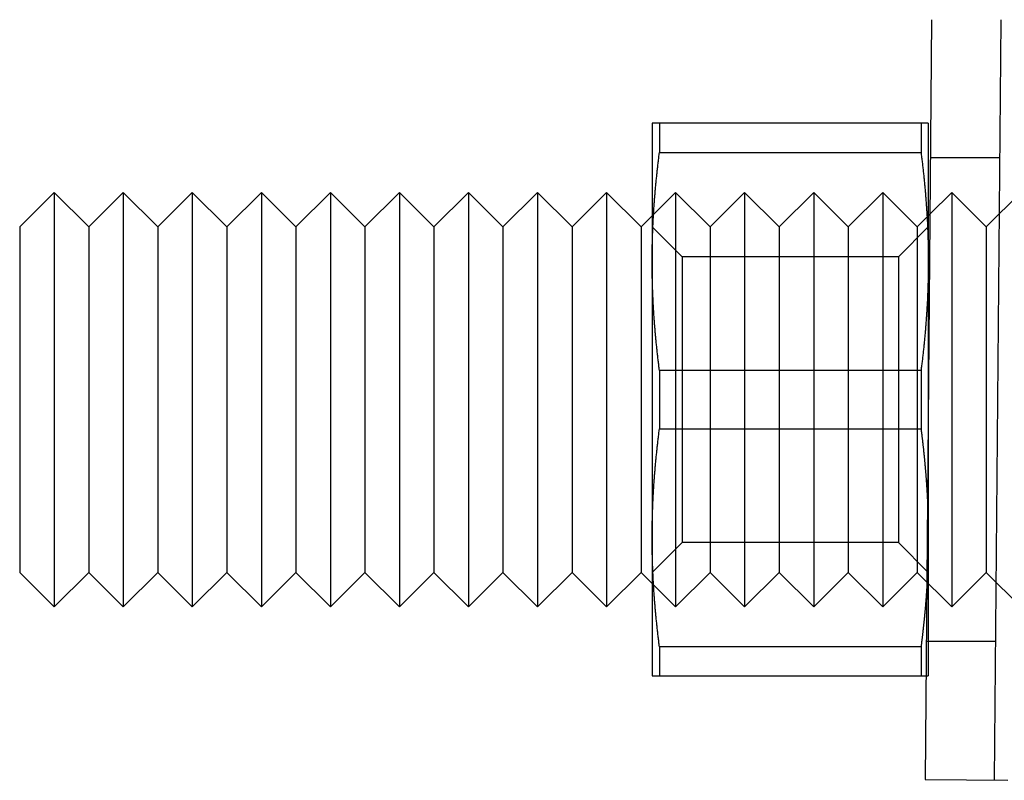
# Model space of a CAD drawing. Extents: x -58 to 573, y -773 to 1630.
# Drawn here: x -22 to -8, y 181 to 192 of the extents above; entities that cross this region are included whole.
import ezdxf

# ---------------------------------------------------------------- set-up
doc = ezdxf.new("R2010")
doc.units = 0
doc.header["$LTSCALE"] = 2
doc.linetypes.add('VERDECKT', pattern=[9.525, 6.35, -3.175])
doc.layers.get('0').update_dxf_attribs({"linetype": 'CONTINUOUS'})
doc.layers.add('HILF', color=2, linetype='CONTINUOUS')

# ---------------------------------------------------------------- blocks, each defined once
blk = doc.blocks.new('A$CC46F3E52')
at = {"color": 3, "linetype": 'CONTINUOUS', "extrusion": (0, 1, -2e-16)}
for p, q in [((-8.59179, 191.63873), (-8.68777, 180.63957)), ((-12.63978, 190.13915), (-12.63978, 188.13915)), ((-8.74562, 190.13915), (-12.53394, 190.13915)), ((-12.53394, 190.13915), (-12.53394, 189.71618)), ((-8.74562, 190.13915), (-8.74562, 189.71618)), ((-8.63978, 190.13915), (-8.63978, 188.13915)), ((-12.53394, 189.71618), (-8.74562, 189.71618)), ((-21.80008, 188.63915), (-21.30008, 189.13915)), ((-21.30008, 189.13915), (-21.30008, 183.13915)), ((-20.80008, 188.63915), (-21.30008, 189.13915)), ((-20.80008, 188.63915), (-20.30008, 189.13915)), ((-20.30008, 189.13915), (-20.30008, 183.13915)), ((-19.80008, 188.63915), (-20.30008, 189.13915)), ((-19.80008, 188.63915), (-19.30008, 189.13915)), ((-19.30008, 189.13915), (-19.30008, 183.13915)), ((-18.80008, 188.63915), (-19.30008, 189.13915)), ((-18.80008, 188.63915), (-18.30008, 189.13915)), ((-18.30008, 189.13915), (-18.30008, 183.13915)), ((-17.80008, 188.63915), (-18.30008, 189.13915)), ((-17.80008, 188.63915), (-17.30008, 189.13915)), ((-17.30008, 189.13915), (-17.30008, 183.13915)), ((-16.80008, 188.63915), (-17.30008, 189.13915)), ((-16.80008, 188.63915), (-16.30008, 189.13915)), ((-16.30008, 189.13915), (-16.30008, 183.13915)), ((-15.80008, 188.63915), (-16.30008, 189.13915)), ((-15.80008, 188.63915), (-15.30008, 189.13915)), ((-15.30008, 189.13915), (-15.30008, 183.13915)), ((-14.80008, 188.63915), (-15.30008, 189.13915)), ((-14.80008, 188.63915), (-14.30008, 189.13915)), ((-14.30008, 189.13915), (-14.30008, 183.13915)), ((-13.80008, 188.63915), (-14.30008, 189.13915)), ((-13.80008, 188.63915), (-13.30008, 189.13915)), ((-13.30008, 189.13915), (-13.30008, 183.13915)), ((-12.80008, 188.63915), (-13.30008, 189.13915)), ((-8.63978, 188.79945), (-8.61636, 188.82287)), ((-12.80008, 188.63915), (-12.63978, 188.79945)), ((-21.80008, 188.63915), (-21.80008, 183.63915)), ((-20.80008, 188.63915), (-20.80008, 183.63915)), ((-19.80008, 188.63915), (-19.80008, 183.63915)), ((-18.80008, 188.63915), (-18.80008, 183.63915)), ((-17.80008, 188.63915), (-17.80008, 183.63915)), ((-16.80008, 188.63915), (-16.80008, 183.63915)), ((-15.80008, 188.63915), (-15.80008, 183.63915)), ((-14.80008, 188.63915), (-14.80008, 183.63915)), ((-13.80008, 188.63915), (-13.80008, 183.63915)), ((-12.80008, 188.63915), (-12.80008, 183.63915)), ((-12.63978, 188.13915), (-12.63978, 186.13915)), ((-8.63978, 188.13915), (-8.63978, 186.13915)), ((-8.74562, 186.56212), (-12.53394, 186.56212)), ((-12.53394, 186.56212), (-12.53394, 186.13915)), ((-8.74562, 186.56212), (-8.74562, 186.13915)), ((-12.63978, 186.13915), (-12.63978, 184.13915)), ((-12.53394, 186.13915), (-12.53394, 185.71618)), ((-8.74562, 186.13915), (-8.74562, 185.71618)), ((-12.53394, 185.71618), (-8.74562, 185.71618)), ((-12.63978, 184.13915), (-12.63978, 182.13915)), ((-21.80008, 183.63915), (-21.30008, 183.13915)), ((-20.80008, 183.63915), (-21.30008, 183.13915)), ((-20.80008, 183.63915), (-20.30008, 183.13915)), ((-19.80008, 183.63915), (-20.30008, 183.13915)), ((-19.80008, 183.63915), (-19.30008, 183.13915)), ((-18.80008, 183.63915), (-19.30008, 183.13915)), ((-18.80008, 183.63915), (-18.30008, 183.13915)), ((-17.80008, 183.63915), (-18.30008, 183.13915)), ((-17.80008, 183.63915), (-17.30008, 183.13915)), ((-16.80008, 183.63915), (-17.30008, 183.13915)), ((-16.80008, 183.63915), (-16.30008, 183.13915)), ((-15.80008, 183.63915), (-16.30008, 183.13915)), ((-15.80008, 183.63915), (-15.30008, 183.13915)), ((-14.80008, 183.63915), (-15.30008, 183.13915)), ((-14.80008, 183.63915), (-14.30008, 183.13915)), ((-13.80008, 183.63915), (-14.30008, 183.13915)), ((-13.80008, 183.63915), (-13.30008, 183.13915)), ((-12.80008, 183.63915), (-13.30008, 183.13915)), ((-12.80008, 183.63915), (-12.63978, 183.47885)), ((-8.74562, 182.56212), (-12.53394, 182.56212)), ((-12.53394, 182.56212), (-12.53394, 182.13915)), ((-8.74562, 182.56212), (-8.74562, 182.13915)), ((-12.53394, 182.13915), (-8.74562, 182.13915)), ((-8.68777, 180.63957), (-7.48782, 180.6291))]:
    blk.add_line(p, q, dxfattribs=at)
at = {"color": 1, "linetype": 'VERDECKT', "extrusion": (0, 1, -2e-16)}
for p, q in [((-7.59182, 191.63), (-7.68781, 180.63084)), ((-7.6092, 189.63915), (-8.60924, 189.63915)), ((-12.63978, 188.79945), (-12.30008, 189.13915)), ((-12.30008, 189.13915), (-12.30008, 183.13915)), ((-11.80008, 188.63915), (-12.30008, 189.13915)), ((-11.80008, 188.63915), (-11.30008, 189.13915)), ((-11.30008, 189.13915), (-11.30008, 183.13915)), ((-10.80008, 188.63915), (-11.30008, 189.13915)), ((-10.80008, 188.63915), (-10.30008, 189.13915)), ((-10.30008, 189.13915), (-10.30008, 183.13915)), ((-9.80008, 188.63915), (-10.30008, 189.13915)), ((-9.80008, 188.63915), (-9.30008, 189.13915)), ((-9.30008, 189.13915), (-9.30008, 183.13915)), ((-8.80008, 188.63915), (-9.30008, 189.13915)), ((-8.61636, 188.82287), (-8.30008, 189.13915)), ((-8.30008, 189.13915), (-8.30008, 183.13915)), ((-7.80008, 188.63915), (-8.30008, 189.13915)), ((-7.80008, 188.63915), (-7.30008, 189.13915)), ((-8.80008, 188.63915), (-8.63978, 188.79945)), ((-12.20678, 188.20615), (-12.63978, 188.63915)), ((-11.80008, 188.63915), (-11.80008, 183.63915)), ((-10.80008, 188.63915), (-10.80008, 183.63915)), ((-9.80008, 188.63915), (-9.80008, 183.63915)), ((-9.07278, 188.20615), (-8.63978, 188.63915)), ((-8.80008, 188.63915), (-8.80008, 183.63915)), ((-7.80008, 188.63915), (-7.80008, 183.63915)), ((-12.20678, 188.20615), (-12.20678, 186.13915)), ((-9.07278, 188.20615), (-12.20678, 188.20615)), ((-9.07278, 188.20615), (-9.07278, 186.13915)), ((-12.20678, 186.13915), (-12.20678, 184.07215)), ((-9.07278, 186.13915), (-9.07278, 184.07215)), ((-8.63978, 186.13915), (-8.63978, 184.13915)), ((-8.63978, 184.13915), (-8.63978, 182.13915)), ((-12.20678, 184.07215), (-12.63978, 183.63915)), ((-9.07278, 184.07215), (-12.20678, 184.07215)), ((-9.07278, 184.07215), (-8.63978, 183.63915)), ((-11.80008, 183.63915), (-12.30008, 183.13915)), ((-11.80008, 183.63915), (-11.30008, 183.13915)), ((-10.80008, 183.63915), (-11.30008, 183.13915)), ((-10.80008, 183.63915), (-10.30008, 183.13915)), ((-9.80008, 183.63915), (-10.30008, 183.13915)), ((-9.80008, 183.63915), (-9.30008, 183.13915)), ((-8.80008, 183.63915), (-9.30008, 183.13915)), ((-8.80008, 183.63915), (-8.30008, 183.13915)), ((-7.80008, 183.63915), (-8.30008, 183.13915)), ((-7.80008, 183.63915), (-7.30008, 183.13915)), ((-12.63978, 183.47885), (-12.30008, 183.13915)), ((-7.67029, 182.63915), (-8.67032, 182.63915))]:
    blk.add_line(p, q, dxfattribs=at)
at = {"color": 1}
for points in [[(-7.59174, 191.639, 0), (-7.59175, 191.638, 0), (-7.59176, 191.638, 0), (-7.59176, 191.637, 0), (-7.59177, 191.636, 0), (-7.59178, 191.635, 0), (-7.59178, 191.635, 0), (-7.59179, 191.634, 0), (-7.5918, 191.633, 0), (-7.5918, 191.632, 0), (-7.59181, 191.632, 0), (-7.59182, 191.631, 0), (-7.59182, 191.63, 0)], [(-8.65255, 184.676, 0), (-8.65229, 184.67, 0), (-8.65202, 184.664, 0), (-8.65176, 184.659, 0), (-8.6515, 184.653, 0), (-8.65125, 184.647, 0), (-8.65099, 184.642, 0), (-8.65074, 184.636, 0), (-8.6505, 184.63, 0), (-8.65025, 184.625, 0), (-8.65001, 184.619, 0), (-8.64977, 184.613, 0), (-8.64954, 184.608, 0), (-8.6493, 184.602, 0), (-8.64907, 184.596, 0), (-8.64885, 184.591, 0), (-8.64862, 184.585, 0), (-8.6484, 184.579, 0), (-8.64818, 184.574, 0), (-8.64796, 184.568, 0), (-8.64775, 184.562, 0), (-8.64754, 184.557, 0), (-8.64733, 184.551, 0), (-8.64713, 184.545, 0), (-8.64693, 184.54, 0), (-8.64673, 184.534, 0), (-8.64653, 184.529, 0), (-8.64634, 184.523, 0), (-8.64615, 184.517, 0), (-8.64596, 184.512, 0), (-8.64577, 184.506, 0), (-8.64559, 184.5, 0), (-8.64541, 184.495, 0), (-8.64523, 184.489, 0), (-8.64506, 184.483, 0), (-8.64489, 184.478, 0), (-8.64472, 184.472, 0), (-8.64455, 184.466, 0), (-8.64439, 184.461, 0), (-8.64423, 184.455, 0), (-8.64407, 184.45, 0), (-8.64392, 184.444, 0), (-8.64377, 184.438, 0), (-8.64362, 184.433, 0), (-8.64347, 184.427, 0), (-8.64333, 184.421, 0), (-8.64319, 184.416, 0), (-8.64305, 184.41, 0), (-8.64292, 184.404, 0), (-8.64279, 184.399, 0), (-8.64266, 184.393, 0), (-8.64253, 184.388, 0), (-8.64241, 184.382, 0), (-8.64229, 184.376, 0), (-8.64217, 184.371, 0), (-8.64206, 184.365, 0), (-8.64194, 184.359, 0), (-8.64183, 184.354, 0), (-8.64173, 184.348, 0), (-8.64162, 184.342, 0), (-8.64152, 184.337, 0), (-8.64143, 184.331, 0), (-8.64133, 184.326, 0), (-8.64124, 184.32, 0), (-8.64115, 184.314, 0), (-8.64106, 184.309, 0), (-8.64098, 184.303, 0), (-8.6409, 184.297, 0), (-8.64082, 184.292, 0), (-8.64074, 184.286, 0), (-8.64067, 184.28, 0), (-8.6406, 184.275, 0), (-8.64053, 184.269, 0), (-8.64047, 184.263, 0), (-8.64041, 184.258, 0), (-8.64035, 184.252, 0), (-8.64029, 184.247, 0), (-8.64024, 184.241, 0), (-8.64019, 184.235, 0), (-8.64015, 184.23, 0), (-8.6401, 184.224, 0), (-8.64006, 184.218, 0), (-8.64002, 184.213, 0), (-8.63999, 184.207, 0), (-8.63995, 184.201, 0), (-8.63992, 184.196, 0), (-8.6399, 184.19, 0), (-8.63987, 184.184, 0), (-8.63985, 184.179, 0), (-8.63983, 184.173, 0), (-8.63982, 184.167, 0), (-8.6398, 184.162, 0), (-8.63979, 184.156, 0), (-8.63979, 184.15, 0), (-8.63978, 184.145, 0), (-8.63978, 184.139, 0)], [(-8.63978, 184.139, 0), (-8.63978, 184.131, 0), (-8.63979, 184.124, 0), (-8.6398, 184.116, 0), (-8.63982, 184.108, 0), (-8.63985, 184.1, 0), (-8.63988, 184.093, 0), (-8.63991, 184.085, 0), (-8.63995, 184.077, 0), (-8.64, 184.07, 0), (-8.64005, 184.062, 0), (-8.6401, 184.054, 0), (-8.64016, 184.046, 0), (-8.64023, 184.039, 0), (-8.6403, 184.031, 0), (-8.64038, 184.023, 0), (-8.64046, 184.015, 0), (-8.64055, 184.008, 0), (-8.64064, 184, 0), (-8.64074, 183.992, 0), (-8.64085, 183.985, 0), (-8.64095, 183.977, 0), (-8.64107, 183.969, 0), (-8.64119, 183.961, 0), (-8.64131, 183.954, 0), (-8.64144, 183.946, 0), (-8.64158, 183.938, 0), (-8.64172, 183.931, 0), (-8.64187, 183.923, 0), (-8.64202, 183.915, 0), (-8.64217, 183.907, 0), (-8.64234, 183.9, 0), (-8.6425, 183.892, 0), (-8.64268, 183.884, 0), (-8.64285, 183.877, 0), (-8.64304, 183.869, 0), (-8.64322, 183.861, 0), (-8.64342, 183.853, 0), (-8.64362, 183.846, 0), (-8.64382, 183.838, 0), (-8.64403, 183.83, 0), (-8.64424, 183.823, 0), (-8.64446, 183.815, 0), (-8.64469, 183.807, 0), (-8.64492, 183.8, 0), (-8.64515, 183.792, 0), (-8.6454, 183.784, 0), (-8.64564, 183.776, 0), (-8.64589, 183.769, 0), (-8.64615, 183.761, 0), (-8.64641, 183.753, 0), (-8.64668, 183.745, 0), (-8.64695, 183.738, 0), (-8.64723, 183.73, 0), (-8.64751, 183.722, 0), (-8.6478, 183.715, 0), (-8.64809, 183.707, 0), (-8.64839, 183.699, 0), (-8.6487, 183.691, 0), (-8.649, 183.684, 0), (-8.64932, 183.676, 0), (-8.64964, 183.668, 0), (-8.64996, 183.66, 0), (-8.65029, 183.653, 0), (-8.65063, 183.645, 0), (-8.65097, 183.637, 0), (-8.65132, 183.63, 0), (-8.65167, 183.622, 0), (-8.65202, 183.614, 0), (-8.65239, 183.606, 0), (-8.65275, 183.599, 0), (-8.65312, 183.591, 0), (-8.6535, 183.583, 0), (-8.65389, 183.575, 0), (-8.65427, 183.568, 0), (-8.65467, 183.56, 0), (-8.65507, 183.552, 0), (-8.65547, 183.544, 0), (-8.65588, 183.536, 0), (-8.65629, 183.529, 0), (-8.65671, 183.521, 0), (-8.65714, 183.513, 0), (-8.65757, 183.505, 0), (-8.65801, 183.498, 0), (-8.65845, 183.49, 0), (-8.65889, 183.482, 0), (-8.65934, 183.474, 0), (-8.6598, 183.466, 0), (-8.66026, 183.459, 0), (-8.66073, 183.451, 0), (-8.6612, 183.443, 0), (-8.66168, 183.435, 0), (-8.66217, 183.427, 0), (-8.66266, 183.42, 0), (-8.66315, 183.412, 0), (-8.66365, 183.404, 0)], [(-8.67469, 182.139, 0), (-8.67395, 182.139, 0), (-8.67323, 182.139, 0), (-8.67251, 182.139, 0), (-8.6718, 182.139, 0), (-8.6711, 182.139, 0), (-8.67041, 182.139, 0), (-8.66973, 182.139, 0), (-8.66905, 182.139, 0), (-8.66838, 182.139, 0), (-8.66772, 182.139, 0), (-8.66706, 182.139, 0), (-8.66642, 182.139, 0), (-8.66578, 182.139, 0), (-8.66515, 182.139, 0), (-8.66453, 182.139, 0), (-8.66391, 182.139, 0), (-8.66331, 182.139, 0), (-8.66271, 182.139, 0), (-8.66212, 182.139, 0), (-8.66153, 182.139, 0), (-8.66096, 182.139, 0), (-8.66039, 182.139, 0), (-8.65983, 182.139, 0), (-8.65928, 182.139, 0), (-8.65873, 182.139, 0), (-8.6582, 182.139, 0), (-8.65767, 182.139, 0), (-8.65714, 182.139, 0), (-8.65663, 182.139, 0), (-8.65613, 182.139, 0), (-8.65563, 182.139, 0), (-8.65514, 182.139, 0), (-8.65465, 182.139, 0), (-8.65418, 182.139, 0), (-8.65371, 182.139, 0), (-8.65325, 182.139, 0), (-8.6528, 182.139, 0), (-8.65236, 182.139, 0), (-8.65192, 182.139, 0), (-8.65149, 182.139, 0), (-8.65107, 182.139, 0), (-8.65066, 182.139, 0), (-8.65025, 182.139, 0), (-8.64985, 182.139, 0), (-8.64946, 182.139, 0), (-8.64908, 182.139, 0), (-8.64871, 182.139, 0), (-8.64834, 182.139, 0), (-8.64798, 182.139, 0), (-8.64763, 182.139, 0), (-8.64729, 182.139, 0), (-8.64695, 182.139, 0), (-8.64662, 182.139, 0), (-8.6463, 182.139, 0), (-8.64599, 182.139, 0), (-8.64568, 182.139, 0), (-8.64538, 182.139, 0), (-8.64509, 182.139, 0), (-8.64481, 182.139, 0), (-8.64454, 182.139, 0), (-8.64427, 182.139, 0), (-8.64401, 182.139, 0), (-8.64376, 182.139, 0), (-8.64351, 182.139, 0), (-8.64328, 182.139, 0), (-8.64305, 182.139, 0), (-8.64283, 182.139, 0), (-8.64261, 182.139, 0), (-8.64241, 182.139, 0), (-8.64221, 182.139, 0), (-8.64202, 182.139, 0), (-8.64184, 182.139, 0), (-8.64166, 182.139, 0), (-8.6415, 182.139, 0), (-8.64134, 182.139, 0), (-8.64119, 182.139, 0), (-8.64104, 182.139, 0), (-8.64091, 182.139, 0), (-8.64078, 182.139, 0), (-8.64066, 182.139, 0), (-8.64054, 182.139, 0), (-8.64044, 182.139, 0), (-8.64034, 182.139, 0), (-8.64025, 182.139, 0), (-8.64017, 182.139, 0), (-8.6401, 182.139, 0), (-8.64003, 182.139, 0), (-8.63997, 182.139, 0), (-8.63992, 182.139, 0), (-8.63988, 182.139, 0), (-8.63984, 182.139, 0), (-8.63981, 182.139, 0), (-8.6398, 182.139, 0), (-8.63978, 182.139, 0), (-8.63978, 182.139, 0)]]:
    blk.add_polyline3d(points, dxfattribs=at)
at = {"color": 3}
for points in [[(-12.5339, 190.139, 0), (-12.5362, 190.139, 0), (-12.5385, 190.139, 0), (-12.5407, 190.139, 0), (-12.5429, 190.139, 0), (-12.545, 190.139, 0), (-12.5472, 190.139, 0), (-12.5493, 190.139, 0), (-12.5513, 190.139, 0), (-12.5534, 190.139, 0), (-12.5554, 190.139, 0), (-12.5574, 190.139, 0), (-12.5594, 190.139, 0), (-12.5614, 190.139, 0), (-12.5633, 190.139, 0), (-12.5652, 190.139, 0), (-12.5671, 190.139, 0), (-12.5689, 190.139, 0), (-12.5708, 190.139, 0), (-12.5726, 190.139, 0), (-12.5743, 190.139, 0), (-12.5761, 190.139, 0), (-12.5778, 190.139, 0), (-12.5795, 190.139, 0), (-12.5812, 190.139, 0), (-12.5829, 190.139, 0), (-12.5845, 190.139, 0), (-12.5861, 190.139, 0), (-12.5877, 190.139, 0), (-12.5892, 190.139, 0), (-12.5907, 190.139, 0), (-12.5923, 190.139, 0), (-12.5937, 190.139, 0), (-12.5952, 190.139, 0), (-12.5966, 190.139, 0), (-12.598, 190.139, 0), (-12.5994, 190.139, 0), (-12.6008, 190.139, 0), (-12.6021, 190.139, 0), (-12.6034, 190.139, 0), (-12.6047, 190.139, 0), (-12.606, 190.139, 0), (-12.6072, 190.139, 0), (-12.6084, 190.139, 0), (-12.6096, 190.139, 0), (-12.6108, 190.139, 0), (-12.612, 190.139, 0), (-12.6131, 190.139, 0), (-12.6142, 190.139, 0), (-12.6153, 190.139, 0), (-12.6163, 190.139, 0), (-12.6173, 190.139, 0), (-12.6184, 190.139, 0), (-12.6193, 190.139, 0), (-12.6203, 190.139, 0), (-12.6212, 190.139, 0), (-12.6222, 190.139, 0), (-12.623, 190.139, 0), (-12.6239, 190.139, 0), (-12.6248, 190.139, 0), (-12.6256, 190.139, 0), (-12.6264, 190.139, 0), (-12.6271, 190.139, 0), (-12.6279, 190.139, 0), (-12.6286, 190.139, 0), (-12.6293, 190.139, 0), (-12.63, 190.139, 0), (-12.6307, 190.139, 0), (-12.6313, 190.139, 0), (-12.6319, 190.139, 0), (-12.6325, 190.139, 0), (-12.6331, 190.139, 0), (-12.6336, 190.139, 0), (-12.6342, 190.139, 0), (-12.6347, 190.139, 0), (-12.6351, 190.139, 0), (-12.6356, 190.139, 0), (-12.636, 190.139, 0), (-12.6364, 190.139, 0), (-12.6368, 190.139, 0), (-12.6372, 190.139, 0), (-12.6375, 190.139, 0), (-12.6378, 190.139, 0), (-12.6381, 190.139, 0), (-12.6384, 190.139, 0), (-12.6386, 190.139, 0), (-12.6388, 190.139, 0), (-12.639, 190.139, 0), (-12.6392, 190.139, 0), (-12.6394, 190.139, 0), (-12.6395, 190.139, 0), (-12.6396, 190.139, 0), (-12.6397, 190.139, 0), (-12.6397, 190.139, 0), (-12.6398, 190.139, 0), (-12.6398, 190.139, 0)], [(-8.63978, 190.139, 0), (-8.63979, 190.139, 0), (-8.63983, 190.139, 0), (-8.63989, 190.139, 0), (-8.63997, 190.139, 0), (-8.64007, 190.139, 0), (-8.6402, 190.139, 0), (-8.64035, 190.139, 0), (-8.64053, 190.139, 0), (-8.64073, 190.139, 0), (-8.64095, 190.139, 0), (-8.64119, 190.139, 0), (-8.64146, 190.139, 0), (-8.64175, 190.139, 0), (-8.64206, 190.139, 0), (-8.6424, 190.139, 0), (-8.64276, 190.139, 0), (-8.64314, 190.139, 0), (-8.64355, 190.139, 0), (-8.64398, 190.139, 0), (-8.64443, 190.139, 0), (-8.64491, 190.139, 0), (-8.64541, 190.139, 0), (-8.64593, 190.139, 0), (-8.64647, 190.139, 0), (-8.64704, 190.139, 0), (-8.64763, 190.139, 0), (-8.64825, 190.139, 0), (-8.64888, 190.139, 0), (-8.64954, 190.139, 0), (-8.65022, 190.139, 0), (-8.65093, 190.139, 0), (-8.65166, 190.139, 0), (-8.65241, 190.139, 0), (-8.65319, 190.139, 0), (-8.65398, 190.139, 0), (-8.65481, 190.139, 0), (-8.65565, 190.139, 0), (-8.65652, 190.139, 0), (-8.65741, 190.139, 0), (-8.65832, 190.139, 0), (-8.65926, 190.139, 0), (-8.66022, 190.139, 0), (-8.6612, 190.139, 0), (-8.66221, 190.139, 0), (-8.66324, 190.139, 0), (-8.6643, 190.139, 0), (-8.66537, 190.139, 0), (-8.66647, 190.139, 0), (-8.6676, 190.139, 0), (-8.66875, 190.139, 0), (-8.66992, 190.139, 0), (-8.67111, 190.139, 0), (-8.67233, 190.139, 0), (-8.67357, 190.139, 0), (-8.67484, 190.139, 0), (-8.67613, 190.139, 0), (-8.67744, 190.139, 0), (-8.67878, 190.139, 0), (-8.68014, 190.139, 0), (-8.68152, 190.139, 0), (-8.68293, 190.139, 0), (-8.68437, 190.139, 0), (-8.68582, 190.139, 0), (-8.68731, 190.139, 0), (-8.68881, 190.139, 0), (-8.69034, 190.139, 0), (-8.6919, 190.139, 0), (-8.69347, 190.139, 0), (-8.69508, 190.139, 0), (-8.69671, 190.139, 0), (-8.69836, 190.139, 0), (-8.70004, 190.139, 0), (-8.70174, 190.139, 0), (-8.70346, 190.139, 0), (-8.70522, 190.139, 0), (-8.70699, 190.139, 0), (-8.70879, 190.139, 0), (-8.71062, 190.139, 0), (-8.71247, 190.139, 0), (-8.71435, 190.139, 0), (-8.71625, 190.139, 0), (-8.71818, 190.139, 0), (-8.72014, 190.139, 0), (-8.72212, 190.139, 0), (-8.72412, 190.139, 0), (-8.72615, 190.139, 0), (-8.72821, 190.139, 0), (-8.7303, 190.139, 0), (-8.73241, 190.139, 0), (-8.73454, 190.139, 0), (-8.7367, 190.139, 0), (-8.73889, 190.139, 0), (-8.74111, 190.139, 0), (-8.74335, 190.139, 0), (-8.74562, 190.139, 0)], [(-12.6398, 188.139, 0), (-12.6398, 188.155, 0), (-12.6397, 188.172, 0), (-12.6397, 188.188, 0), (-12.6396, 188.204, 0), (-12.6395, 188.22, 0), (-12.6394, 188.236, 0), (-12.6392, 188.252, 0), (-12.639, 188.269, 0), (-12.6388, 188.285, 0), (-12.6386, 188.301, 0), (-12.6384, 188.317, 0), (-12.6381, 188.333, 0), (-12.6378, 188.349, 0), (-12.6375, 188.365, 0), (-12.6372, 188.382, 0), (-12.6368, 188.398, 0), (-12.6364, 188.414, 0), (-12.636, 188.43, 0), (-12.6356, 188.446, 0), (-12.6351, 188.462, 0), (-12.6347, 188.478, 0), (-12.6342, 188.495, 0), (-12.6336, 188.511, 0), (-12.6331, 188.527, 0), (-12.6325, 188.543, 0), (-12.6319, 188.559, 0), (-12.6313, 188.575, 0), (-12.6307, 188.592, 0), (-12.63, 188.608, 0), (-12.6293, 188.624, 0), (-12.6286, 188.64, 0), (-12.6279, 188.656, 0), (-12.6271, 188.673, 0), (-12.6264, 188.689, 0), (-12.6256, 188.705, 0), (-12.6248, 188.721, 0), (-12.6239, 188.737, 0), (-12.623, 188.754, 0), (-12.6222, 188.77, 0), (-12.6212, 188.786, 0), (-12.6203, 188.803, 0), (-12.6193, 188.819, 0), (-12.6184, 188.835, 0), (-12.6173, 188.852, 0), (-12.6163, 188.868, 0), (-12.6153, 188.884, 0), (-12.6142, 188.901, 0), (-12.6131, 188.917, 0), (-12.612, 188.934, 0), (-12.6108, 188.95, 0), (-12.6096, 188.966, 0), (-12.6084, 188.983, 0), (-12.6072, 188.999, 0), (-12.606, 189.016, 0), (-12.6047, 189.032, 0), (-12.6034, 189.049, 0), (-12.6021, 189.066, 0), (-12.6008, 189.082, 0), (-12.5994, 189.099, 0), (-12.598, 189.115, 0), (-12.5966, 189.132, 0), (-12.5952, 189.149, 0), (-12.5937, 189.165, 0), (-12.5923, 189.182, 0), (-12.5907, 189.199, 0), (-12.5892, 189.216, 0), (-12.5877, 189.232, 0), (-12.5861, 189.249, 0), (-12.5845, 189.266, 0), (-12.5829, 189.283, 0), (-12.5812, 189.3, 0), (-12.5795, 189.317, 0), (-12.5778, 189.334, 0), (-12.5761, 189.351, 0), (-12.5743, 189.368, 0), (-12.5726, 189.385, 0), (-12.5708, 189.402, 0), (-12.5689, 189.419, 0), (-12.5671, 189.436, 0), (-12.5652, 189.454, 0), (-12.5633, 189.471, 0), (-12.5614, 189.488, 0), (-12.5594, 189.505, 0), (-12.5574, 189.523, 0), (-12.5554, 189.54, 0), (-12.5534, 189.558, 0), (-12.5513, 189.575, 0), (-12.5493, 189.593, 0), (-12.5472, 189.61, 0), (-12.545, 189.628, 0), (-12.5429, 189.645, 0), (-12.5407, 189.663, 0), (-12.5385, 189.681, 0), (-12.5362, 189.698, 0), (-12.5339, 189.716, 0)], [(-8.74562, 189.716, 0), (-8.74335, 189.698, 0), (-8.74111, 189.681, 0), (-8.73889, 189.663, 0), (-8.7367, 189.645, 0), (-8.73454, 189.628, 0), (-8.73241, 189.61, 0), (-8.7303, 189.593, 0), (-8.72821, 189.575, 0), (-8.72615, 189.558, 0), (-8.72412, 189.54, 0), (-8.72212, 189.523, 0), (-8.72014, 189.505, 0), (-8.71818, 189.488, 0), (-8.71625, 189.471, 0), (-8.71435, 189.454, 0), (-8.71247, 189.436, 0), (-8.71062, 189.419, 0), (-8.70879, 189.402, 0), (-8.70699, 189.385, 0), (-8.70522, 189.368, 0), (-8.70346, 189.351, 0), (-8.70174, 189.334, 0), (-8.70004, 189.317, 0), (-8.69836, 189.3, 0), (-8.69671, 189.283, 0), (-8.69508, 189.266, 0), (-8.69347, 189.249, 0), (-8.6919, 189.232, 0), (-8.69034, 189.216, 0), (-8.68881, 189.199, 0), (-8.68731, 189.182, 0), (-8.68582, 189.165, 0), (-8.68437, 189.149, 0), (-8.68293, 189.132, 0), (-8.68152, 189.115, 0), (-8.68014, 189.099, 0), (-8.67878, 189.082, 0), (-8.67744, 189.066, 0), (-8.67613, 189.049, 0), (-8.67484, 189.032, 0), (-8.67357, 189.016, 0), (-8.67233, 188.999, 0), (-8.67111, 188.983, 0), (-8.66992, 188.966, 0), (-8.66875, 188.95, 0), (-8.6676, 188.934, 0), (-8.66647, 188.917, 0), (-8.66537, 188.901, 0), (-8.6643, 188.884, 0), (-8.66324, 188.868, 0), (-8.66221, 188.852, 0), (-8.6612, 188.835, 0), (-8.66022, 188.819, 0), (-8.65926, 188.803, 0), (-8.65832, 188.786, 0), (-8.65741, 188.77, 0), (-8.65652, 188.754, 0), (-8.65565, 188.737, 0), (-8.65481, 188.721, 0), (-8.65398, 188.705, 0), (-8.65319, 188.689, 0), (-8.65241, 188.673, 0), (-8.65166, 188.656, 0), (-8.65093, 188.64, 0), (-8.65022, 188.624, 0), (-8.64954, 188.608, 0), (-8.64888, 188.592, 0), (-8.64825, 188.575, 0), (-8.64763, 188.559, 0), (-8.64704, 188.543, 0), (-8.64647, 188.527, 0), (-8.64593, 188.511, 0), (-8.64541, 188.495, 0), (-8.64491, 188.478, 0), (-8.64443, 188.462, 0), (-8.64398, 188.446, 0), (-8.64355, 188.43, 0), (-8.64314, 188.414, 0), (-8.64276, 188.398, 0), (-8.6424, 188.382, 0), (-8.64206, 188.365, 0), (-8.64175, 188.349, 0), (-8.64146, 188.333, 0), (-8.64119, 188.317, 0), (-8.64095, 188.301, 0), (-8.64073, 188.285, 0), (-8.64053, 188.269, 0), (-8.64035, 188.252, 0), (-8.6402, 188.236, 0), (-8.64007, 188.22, 0), (-8.63997, 188.204, 0), (-8.63989, 188.188, 0), (-8.63983, 188.172, 0), (-8.63979, 188.155, 0), (-8.63978, 188.139, 0)], [(-12.5339, 186.562, 0), (-12.5362, 186.58, 0), (-12.5385, 186.598, 0), (-12.5407, 186.615, 0), (-12.5429, 186.633, 0), (-12.545, 186.651, 0), (-12.5472, 186.668, 0), (-12.5493, 186.686, 0), (-12.5513, 186.703, 0), (-12.5534, 186.721, 0), (-12.5554, 186.738, 0), (-12.5574, 186.755, 0), (-12.5594, 186.773, 0), (-12.5614, 186.79, 0), (-12.5633, 186.807, 0), (-12.5652, 186.825, 0), (-12.5671, 186.842, 0), (-12.5689, 186.859, 0), (-12.5708, 186.876, 0), (-12.5726, 186.893, 0), (-12.5743, 186.91, 0), (-12.5761, 186.927, 0), (-12.5778, 186.944, 0), (-12.5795, 186.961, 0), (-12.5812, 186.978, 0), (-12.5829, 186.995, 0), (-12.5845, 187.012, 0), (-12.5861, 187.029, 0), (-12.5877, 187.046, 0), (-12.5892, 187.063, 0), (-12.5907, 187.079, 0), (-12.5923, 187.096, 0), (-12.5937, 187.113, 0), (-12.5952, 187.13, 0), (-12.5966, 187.146, 0), (-12.598, 187.163, 0), (-12.5994, 187.18, 0), (-12.6008, 187.196, 0), (-12.6021, 187.213, 0), (-12.6034, 187.229, 0), (-12.6047, 187.246, 0), (-12.606, 187.262, 0), (-12.6072, 187.279, 0), (-12.6084, 187.295, 0), (-12.6096, 187.312, 0), (-12.6108, 187.328, 0), (-12.612, 187.345, 0), (-12.6131, 187.361, 0), (-12.6142, 187.378, 0), (-12.6153, 187.394, 0), (-12.6163, 187.41, 0), (-12.6173, 187.427, 0), (-12.6184, 187.443, 0), (-12.6193, 187.459, 0), (-12.6203, 187.476, 0), (-12.6212, 187.492, 0), (-12.6222, 187.508, 0), (-12.623, 187.525, 0), (-12.6239, 187.541, 0), (-12.6248, 187.557, 0), (-12.6256, 187.573, 0), (-12.6264, 187.59, 0), (-12.6271, 187.606, 0), (-12.6279, 187.622, 0), (-12.6286, 187.638, 0), (-12.6293, 187.654, 0), (-12.63, 187.671, 0), (-12.6307, 187.687, 0), (-12.6313, 187.703, 0), (-12.6319, 187.719, 0), (-12.6325, 187.735, 0), (-12.6331, 187.751, 0), (-12.6336, 187.768, 0), (-12.6342, 187.784, 0), (-12.6347, 187.8, 0), (-12.6351, 187.816, 0), (-12.6356, 187.832, 0), (-12.636, 187.848, 0), (-12.6364, 187.864, 0), (-12.6368, 187.881, 0), (-12.6372, 187.897, 0), (-12.6375, 187.913, 0), (-12.6378, 187.929, 0), (-12.6381, 187.945, 0), (-12.6384, 187.961, 0), (-12.6386, 187.977, 0), (-12.6388, 187.994, 0), (-12.639, 188.01, 0), (-12.6392, 188.026, 0), (-12.6394, 188.042, 0), (-12.6395, 188.058, 0), (-12.6396, 188.074, 0), (-12.6397, 188.091, 0), (-12.6397, 188.107, 0), (-12.6398, 188.123, 0), (-12.6398, 188.139, 0)], [(-8.63978, 188.139, 0), (-8.63979, 188.123, 0), (-8.63983, 188.107, 0), (-8.63989, 188.091, 0), (-8.63997, 188.074, 0), (-8.64007, 188.058, 0), (-8.6402, 188.042, 0), (-8.64035, 188.026, 0), (-8.64053, 188.01, 0), (-8.64073, 187.994, 0), (-8.64095, 187.977, 0), (-8.64119, 187.961, 0), (-8.64146, 187.945, 0), (-8.64175, 187.929, 0), (-8.64206, 187.913, 0), (-8.6424, 187.897, 0), (-8.64276, 187.881, 0), (-8.64314, 187.864, 0), (-8.64355, 187.848, 0), (-8.64398, 187.832, 0), (-8.64443, 187.816, 0), (-8.64491, 187.8, 0), (-8.64541, 187.784, 0), (-8.64593, 187.768, 0), (-8.64647, 187.751, 0), (-8.64704, 187.735, 0), (-8.64763, 187.719, 0), (-8.64825, 187.703, 0), (-8.64888, 187.687, 0), (-8.64954, 187.671, 0), (-8.65022, 187.654, 0), (-8.65093, 187.638, 0), (-8.65166, 187.622, 0), (-8.65241, 187.606, 0), (-8.65319, 187.59, 0), (-8.65398, 187.573, 0), (-8.65481, 187.557, 0), (-8.65565, 187.541, 0), (-8.65652, 187.525, 0), (-8.65741, 187.508, 0), (-8.65832, 187.492, 0), (-8.65926, 187.476, 0), (-8.66022, 187.459, 0), (-8.6612, 187.443, 0), (-8.66221, 187.427, 0), (-8.66324, 187.41, 0), (-8.6643, 187.394, 0), (-8.66537, 187.378, 0), (-8.66647, 187.361, 0), (-8.6676, 187.345, 0), (-8.66875, 187.328, 0), (-8.66992, 187.312, 0), (-8.67111, 187.295, 0), (-8.67233, 187.279, 0), (-8.67357, 187.262, 0), (-8.67484, 187.246, 0), (-8.67613, 187.229, 0), (-8.67744, 187.213, 0), (-8.67878, 187.196, 0), (-8.68014, 187.18, 0), (-8.68152, 187.163, 0), (-8.68293, 187.146, 0), (-8.68437, 187.13, 0), (-8.68582, 187.113, 0), (-8.68731, 187.096, 0), (-8.68881, 187.079, 0), (-8.69034, 187.063, 0), (-8.6919, 187.046, 0), (-8.69347, 187.029, 0), (-8.69508, 187.012, 0), (-8.69671, 186.995, 0), (-8.69836, 186.978, 0), (-8.70004, 186.961, 0), (-8.70174, 186.944, 0), (-8.70346, 186.927, 0), (-8.70522, 186.91, 0), (-8.70699, 186.893, 0), (-8.70879, 186.876, 0), (-8.71062, 186.859, 0), (-8.71247, 186.842, 0), (-8.71435, 186.825, 0), (-8.71625, 186.807, 0), (-8.71818, 186.79, 0), (-8.72014, 186.773, 0), (-8.72212, 186.755, 0), (-8.72412, 186.738, 0), (-8.72615, 186.721, 0), (-8.72821, 186.703, 0), (-8.7303, 186.686, 0), (-8.73241, 186.668, 0), (-8.73454, 186.651, 0), (-8.7367, 186.633, 0), (-8.73889, 186.615, 0), (-8.74111, 186.598, 0), (-8.74335, 186.58, 0), (-8.74562, 186.562, 0)], [(-12.6398, 184.139, 0), (-12.6398, 184.155, 0), (-12.6397, 184.172, 0), (-12.6397, 184.188, 0), (-12.6396, 184.204, 0), (-12.6395, 184.22, 0), (-12.6394, 184.236, 0), (-12.6392, 184.252, 0), (-12.639, 184.269, 0), (-12.6388, 184.285, 0), (-12.6386, 184.301, 0), (-12.6384, 184.317, 0), (-12.6381, 184.333, 0), (-12.6378, 184.349, 0), (-12.6375, 184.365, 0), (-12.6372, 184.382, 0), (-12.6368, 184.398, 0), (-12.6364, 184.414, 0), (-12.636, 184.43, 0), (-12.6356, 184.446, 0), (-12.6351, 184.462, 0), (-12.6347, 184.478, 0), (-12.6342, 184.495, 0), (-12.6336, 184.511, 0), (-12.6331, 184.527, 0), (-12.6325, 184.543, 0), (-12.6319, 184.559, 0), (-12.6313, 184.575, 0), (-12.6307, 184.592, 0), (-12.63, 184.608, 0), (-12.6293, 184.624, 0), (-12.6286, 184.64, 0), (-12.6279, 184.656, 0), (-12.6271, 184.673, 0), (-12.6264, 184.689, 0), (-12.6256, 184.705, 0), (-12.6248, 184.721, 0), (-12.6239, 184.737, 0), (-12.623, 184.754, 0), (-12.6222, 184.77, 0), (-12.6212, 184.786, 0), (-12.6203, 184.803, 0), (-12.6193, 184.819, 0), (-12.6184, 184.835, 0), (-12.6173, 184.852, 0), (-12.6163, 184.868, 0), (-12.6153, 184.884, 0), (-12.6142, 184.901, 0), (-12.6131, 184.917, 0), (-12.612, 184.934, 0), (-12.6108, 184.95, 0), (-12.6096, 184.966, 0), (-12.6084, 184.983, 0), (-12.6072, 184.999, 0), (-12.606, 185.016, 0), (-12.6047, 185.032, 0), (-12.6034, 185.049, 0), (-12.6021, 185.066, 0), (-12.6008, 185.082, 0), (-12.5994, 185.099, 0), (-12.598, 185.115, 0), (-12.5966, 185.132, 0), (-12.5952, 185.149, 0), (-12.5937, 185.165, 0), (-12.5923, 185.182, 0), (-12.5907, 185.199, 0), (-12.5892, 185.216, 0), (-12.5877, 185.232, 0), (-12.5861, 185.249, 0), (-12.5845, 185.266, 0), (-12.5829, 185.283, 0), (-12.5812, 185.3, 0), (-12.5795, 185.317, 0), (-12.5778, 185.334, 0), (-12.5761, 185.351, 0), (-12.5743, 185.368, 0), (-12.5726, 185.385, 0), (-12.5708, 185.402, 0), (-12.5689, 185.419, 0), (-12.5671, 185.436, 0), (-12.5652, 185.454, 0), (-12.5633, 185.471, 0), (-12.5614, 185.488, 0), (-12.5594, 185.505, 0), (-12.5574, 185.523, 0), (-12.5554, 185.54, 0), (-12.5534, 185.558, 0), (-12.5513, 185.575, 0), (-12.5493, 185.593, 0), (-12.5472, 185.61, 0), (-12.545, 185.628, 0), (-12.5429, 185.645, 0), (-12.5407, 185.663, 0), (-12.5385, 185.681, 0), (-12.5362, 185.698, 0), (-12.5339, 185.716, 0)], [(-8.74562, 185.716, 0), (-8.74414, 185.705, 0), (-8.74267, 185.693, 0), (-8.74122, 185.682, 0), (-8.73977, 185.67, 0), (-8.73834, 185.658, 0), (-8.73691, 185.647, 0), (-8.7355, 185.636, 0), (-8.7341, 185.624, 0), (-8.73271, 185.613, 0), (-8.73133, 185.601, 0), (-8.72997, 185.59, 0), (-8.72861, 185.578, 0), (-8.72726, 185.567, 0), (-8.72593, 185.556, 0), (-8.72461, 185.544, 0), (-8.7233, 185.533, 0), (-8.72199, 185.522, 0), (-8.7207, 185.51, 0), (-8.71942, 185.499, 0), (-8.71816, 185.488, 0), (-8.7169, 185.477, 0), (-8.71565, 185.465, 0), (-8.71442, 185.454, 0), (-8.71319, 185.443, 0), (-8.71198, 185.432, 0), (-8.71077, 185.421, 0), (-8.70958, 185.41, 0), (-8.7084, 185.398, 0), (-8.70723, 185.387, 0), (-8.70606, 185.376, 0), (-8.70491, 185.365, 0), (-8.70377, 185.354, 0), (-8.70264, 185.343, 0), (-8.70153, 185.332, 0), (-8.70042, 185.321, 0), (-8.69932, 185.31, 0), (-8.69823, 185.299, 0), (-8.69716, 185.288, 0), (-8.69609, 185.277, 0), (-8.69503, 185.266, 0), (-8.69399, 185.255, 0), (-8.69295, 185.244, 0), (-8.69193, 185.233, 0), (-8.69091, 185.222, 0), (-8.68991, 185.211, 0), (-8.68891, 185.2, 0), (-8.68793, 185.189, 0), (-8.68696, 185.178, 0), (-8.686, 185.167, 0), (-8.68504, 185.156, 0), (-8.6841, 185.146, 0), (-8.68317, 185.135, 0), (-8.68225, 185.124, 0), (-8.68133, 185.113, 0), (-8.68043, 185.102, 0), (-8.67954, 185.091, 0), (-8.67866, 185.081, 0), (-8.67779, 185.07, 0), (-8.67693, 185.059, 0), (-8.67607, 185.048, 0), (-8.67523, 185.037, 0), (-8.6744, 185.027, 0), (-8.67358, 185.016, 0), (-8.67277, 185.005, 0), (-8.67197, 184.994, 0), (-8.67118, 184.984, 0), (-8.6704, 184.973, 0), (-8.66963, 184.962, 0), (-8.66886, 184.952, 0), (-8.66811, 184.941, 0), (-8.66737, 184.93, 0), (-8.66664, 184.92, 0), (-8.66592, 184.909, 0), (-8.66521, 184.898, 0), (-8.66451, 184.888, 0), (-8.66382, 184.877, 0), (-8.66314, 184.866, 0), (-8.66246, 184.856, 0), (-8.6618, 184.845, 0), (-8.66115, 184.834, 0), (-8.66051, 184.824, 0), (-8.65988, 184.813, 0), (-8.65925, 184.802, 0), (-8.65864, 184.792, 0), (-8.65804, 184.781, 0), (-8.65745, 184.771, 0), (-8.65686, 184.76, 0), (-8.65629, 184.75, 0), (-8.65573, 184.739, 0), (-8.65517, 184.728, 0), (-8.65463, 184.718, 0), (-8.6541, 184.707, 0), (-8.65357, 184.697, 0), (-8.65306, 184.686, 0), (-8.65255, 184.676, 0)], [(-12.5339, 182.562, 0), (-12.5362, 182.58, 0), (-12.5385, 182.598, 0), (-12.5407, 182.615, 0), (-12.5429, 182.633, 0), (-12.545, 182.651, 0), (-12.5472, 182.668, 0), (-12.5493, 182.686, 0), (-12.5513, 182.703, 0), (-12.5534, 182.721, 0), (-12.5554, 182.738, 0), (-12.5574, 182.755, 0), (-12.5594, 182.773, 0), (-12.5614, 182.79, 0), (-12.5633, 182.807, 0), (-12.5652, 182.825, 0), (-12.5671, 182.842, 0), (-12.5689, 182.859, 0), (-12.5708, 182.876, 0), (-12.5726, 182.893, 0), (-12.5743, 182.91, 0), (-12.5761, 182.927, 0), (-12.5778, 182.944, 0), (-12.5795, 182.961, 0), (-12.5812, 182.978, 0), (-12.5829, 182.995, 0), (-12.5845, 183.012, 0), (-12.5861, 183.029, 0), (-12.5877, 183.046, 0), (-12.5892, 183.063, 0), (-12.5907, 183.079, 0), (-12.5923, 183.096, 0), (-12.5937, 183.113, 0), (-12.5952, 183.13, 0), (-12.5966, 183.146, 0), (-12.598, 183.163, 0), (-12.5994, 183.18, 0), (-12.6008, 183.196, 0), (-12.6021, 183.213, 0), (-12.6034, 183.229, 0), (-12.6047, 183.246, 0), (-12.606, 183.262, 0), (-12.6072, 183.279, 0), (-12.6084, 183.295, 0), (-12.6096, 183.312, 0), (-12.6108, 183.328, 0), (-12.612, 183.345, 0), (-12.6131, 183.361, 0), (-12.6142, 183.378, 0), (-12.6153, 183.394, 0), (-12.6163, 183.41, 0), (-12.6173, 183.427, 0), (-12.6184, 183.443, 0), (-12.6193, 183.459, 0), (-12.6203, 183.476, 0), (-12.6212, 183.492, 0), (-12.6222, 183.508, 0), (-12.623, 183.525, 0), (-12.6239, 183.541, 0), (-12.6248, 183.557, 0), (-12.6256, 183.573, 0), (-12.6264, 183.59, 0), (-12.6271, 183.606, 0), (-12.6279, 183.622, 0), (-12.6286, 183.638, 0), (-12.6293, 183.654, 0), (-12.63, 183.671, 0), (-12.6307, 183.687, 0), (-12.6313, 183.703, 0), (-12.6319, 183.719, 0), (-12.6325, 183.735, 0), (-12.6331, 183.751, 0), (-12.6336, 183.768, 0), (-12.6342, 183.784, 0), (-12.6347, 183.8, 0), (-12.6351, 183.816, 0), (-12.6356, 183.832, 0), (-12.636, 183.848, 0), (-12.6364, 183.864, 0), (-12.6368, 183.881, 0), (-12.6372, 183.897, 0), (-12.6375, 183.913, 0), (-12.6378, 183.929, 0), (-12.6381, 183.945, 0), (-12.6384, 183.961, 0), (-12.6386, 183.977, 0), (-12.6388, 183.994, 0), (-12.639, 184.01, 0), (-12.6392, 184.026, 0), (-12.6394, 184.042, 0), (-12.6395, 184.058, 0), (-12.6396, 184.074, 0), (-12.6397, 184.091, 0), (-12.6397, 184.107, 0), (-12.6398, 184.123, 0), (-12.6398, 184.139, 0)], [(-8.66365, 183.404, 0), (-8.6642, 183.395, 0), (-8.66476, 183.387, 0), (-8.66532, 183.378, 0), (-8.6659, 183.37, 0), (-8.66647, 183.361, 0), (-8.66706, 183.353, 0), (-8.66765, 183.344, 0), (-8.66825, 183.335, 0), (-8.66885, 183.327, 0), (-8.66946, 183.318, 0), (-8.67007, 183.31, 0), (-8.6707, 183.301, 0), (-8.67133, 183.293, 0), (-8.67196, 183.284, 0), (-8.6726, 183.275, 0), (-8.67325, 183.267, 0), (-8.67391, 183.258, 0), (-8.67457, 183.249, 0), (-8.67524, 183.241, 0), (-8.67591, 183.232, 0), (-8.67659, 183.223, 0), (-8.67728, 183.215, 0), (-8.67797, 183.206, 0), (-8.67867, 183.197, 0), (-8.67938, 183.189, 0), (-8.68009, 183.18, 0), (-8.68081, 183.171, 0), (-8.68154, 183.163, 0), (-8.68227, 183.154, 0), (-8.68301, 183.145, 0), (-8.68376, 183.137, 0), (-8.68451, 183.128, 0), (-8.68527, 183.119, 0), (-8.68604, 183.11, 0), (-8.68681, 183.102, 0), (-8.68759, 183.093, 0), (-8.68837, 183.084, 0), (-8.68917, 183.076, 0), (-8.68996, 183.067, 0), (-8.69077, 183.058, 0), (-8.69158, 183.049, 0), (-8.6924, 183.04, 0), (-8.69323, 183.032, 0), (-8.69406, 183.023, 0), (-8.6949, 183.014, 0), (-8.69574, 183.005, 0), (-8.6966, 182.996, 0), (-8.69745, 182.988, 0), (-8.69832, 182.979, 0), (-8.69919, 182.97, 0), (-8.70007, 182.961, 0), (-8.70096, 182.952, 0), (-8.70185, 182.943, 0), (-8.70275, 182.934, 0), (-8.70366, 182.925, 0), (-8.70457, 182.917, 0), (-8.70549, 182.908, 0), (-8.70642, 182.899, 0), (-8.70735, 182.89, 0), (-8.70829, 182.881, 0), (-8.70924, 182.872, 0), (-8.71019, 182.863, 0), (-8.71115, 182.854, 0), (-8.71212, 182.845, 0), (-8.7131, 182.836, 0), (-8.71408, 182.827, 0), (-8.71507, 182.818, 0), (-8.71606, 182.809, 0), (-8.71707, 182.8, 0), (-8.71808, 182.791, 0), (-8.71909, 182.782, 0), (-8.72012, 182.773, 0), (-8.72115, 182.764, 0), (-8.72218, 182.755, 0), (-8.72323, 182.746, 0), (-8.72428, 182.737, 0), (-8.72534, 182.728, 0), (-8.7264, 182.719, 0), (-8.72748, 182.709, 0), (-8.72856, 182.7, 0), (-8.72964, 182.691, 0), (-8.73074, 182.682, 0), (-8.73184, 182.673, 0), (-8.73295, 182.664, 0), (-8.73406, 182.655, 0), (-8.73519, 182.645, 0), (-8.73632, 182.636, 0), (-8.73745, 182.627, 0), (-8.7386, 182.618, 0), (-8.73975, 182.608, 0), (-8.74091, 182.599, 0), (-8.74208, 182.59, 0), (-8.74325, 182.581, 0), (-8.74443, 182.571, 0), (-8.74562, 182.562, 0)], [(-12.6398, 182.139, 0), (-12.6398, 182.139, 0), (-12.6397, 182.139, 0), (-12.6397, 182.139, 0), (-12.6396, 182.139, 0), (-12.6395, 182.139, 0), (-12.6394, 182.139, 0), (-12.6392, 182.139, 0), (-12.639, 182.139, 0), (-12.6388, 182.139, 0), (-12.6386, 182.139, 0), (-12.6384, 182.139, 0), (-12.6381, 182.139, 0), (-12.6378, 182.139, 0), (-12.6375, 182.139, 0), (-12.6372, 182.139, 0), (-12.6368, 182.139, 0), (-12.6364, 182.139, 0), (-12.636, 182.139, 0), (-12.6356, 182.139, 0), (-12.6351, 182.139, 0), (-12.6347, 182.139, 0), (-12.6342, 182.139, 0), (-12.6336, 182.139, 0), (-12.6331, 182.139, 0), (-12.6325, 182.139, 0), (-12.6319, 182.139, 0), (-12.6313, 182.139, 0), (-12.6307, 182.139, 0), (-12.63, 182.139, 0), (-12.6293, 182.139, 0), (-12.6286, 182.139, 0), (-12.6279, 182.139, 0), (-12.6271, 182.139, 0), (-12.6264, 182.139, 0), (-12.6256, 182.139, 0), (-12.6248, 182.139, 0), (-12.6239, 182.139, 0), (-12.623, 182.139, 0), (-12.6222, 182.139, 0), (-12.6212, 182.139, 0), (-12.6203, 182.139, 0), (-12.6193, 182.139, 0), (-12.6184, 182.139, 0), (-12.6173, 182.139, 0), (-12.6163, 182.139, 0), (-12.6153, 182.139, 0), (-12.6142, 182.139, 0), (-12.6131, 182.139, 0), (-12.612, 182.139, 0), (-12.6108, 182.139, 0), (-12.6096, 182.139, 0), (-12.6084, 182.139, 0), (-12.6072, 182.139, 0), (-12.606, 182.139, 0), (-12.6047, 182.139, 0), (-12.6034, 182.139, 0), (-12.6021, 182.139, 0), (-12.6008, 182.139, 0), (-12.5994, 182.139, 0), (-12.598, 182.139, 0), (-12.5966, 182.139, 0), (-12.5952, 182.139, 0), (-12.5937, 182.139, 0), (-12.5923, 182.139, 0), (-12.5907, 182.139, 0), (-12.5892, 182.139, 0), (-12.5877, 182.139, 0), (-12.5861, 182.139, 0), (-12.5845, 182.139, 0), (-12.5829, 182.139, 0), (-12.5812, 182.139, 0), (-12.5795, 182.139, 0), (-12.5778, 182.139, 0), (-12.5761, 182.139, 0), (-12.5743, 182.139, 0), (-12.5726, 182.139, 0), (-12.5708, 182.139, 0), (-12.5689, 182.139, 0), (-12.5671, 182.139, 0), (-12.5652, 182.139, 0), (-12.5633, 182.139, 0), (-12.5614, 182.139, 0), (-12.5594, 182.139, 0), (-12.5574, 182.139, 0), (-12.5554, 182.139, 0), (-12.5534, 182.139, 0), (-12.5513, 182.139, 0), (-12.5493, 182.139, 0), (-12.5472, 182.139, 0), (-12.545, 182.139, 0), (-12.5429, 182.139, 0), (-12.5407, 182.139, 0), (-12.5385, 182.139, 0), (-12.5362, 182.139, 0), (-12.5339, 182.139, 0)], [(-8.74562, 182.139, 0), (-8.74466, 182.139, 0), (-8.7437, 182.139, 0), (-8.74275, 182.139, 0), (-8.7418, 182.139, 0), (-8.74086, 182.139, 0), (-8.73992, 182.139, 0), (-8.73899, 182.139, 0), (-8.73806, 182.139, 0), (-8.73714, 182.139, 0), (-8.73622, 182.139, 0), (-8.73531, 182.139, 0), (-8.7344, 182.139, 0), (-8.73349, 182.139, 0), (-8.73259, 182.139, 0), (-8.7317, 182.139, 0), (-8.73081, 182.139, 0), (-8.72992, 182.139, 0), (-8.72904, 182.139, 0), (-8.72816, 182.139, 0), (-8.72729, 182.139, 0), (-8.72642, 182.139, 0), (-8.72556, 182.139, 0), (-8.7247, 182.139, 0), (-8.72385, 182.139, 0), (-8.723, 182.139, 0), (-8.72216, 182.139, 0), (-8.72132, 182.139, 0), (-8.72048, 182.139, 0), (-8.71965, 182.139, 0), (-8.71883, 182.139, 0), (-8.71801, 182.139, 0), (-8.71719, 182.139, 0), (-8.71638, 182.139, 0), (-8.71557, 182.139, 0), (-8.71477, 182.139, 0), (-8.71397, 182.139, 0), (-8.71317, 182.139, 0), (-8.71239, 182.139, 0), (-8.7116, 182.139, 0), (-8.71082, 182.139, 0), (-8.71004, 182.139, 0), (-8.70927, 182.139, 0), (-8.70851, 182.139, 0), (-8.70774, 182.139, 0), (-8.70699, 182.139, 0), (-8.70623, 182.139, 0), (-8.70548, 182.139, 0), (-8.70474, 182.139, 0), (-8.704, 182.139, 0), (-8.70326, 182.139, 0), (-8.70253, 182.139, 0), (-8.70181, 182.139, 0), (-8.70108, 182.139, 0), (-8.70037, 182.139, 0), (-8.69965, 182.139, 0), (-8.69894, 182.139, 0), (-8.69824, 182.139, 0), (-8.69754, 182.139, 0), (-8.69684, 182.139, 0), (-8.69615, 182.139, 0), (-8.69547, 182.139, 0), (-8.69478, 182.139, 0), (-8.69411, 182.139, 0), (-8.69343, 182.139, 0), (-8.69276, 182.139, 0), (-8.6921, 182.139, 0), (-8.69144, 182.139, 0), (-8.69078, 182.139, 0), (-8.69013, 182.139, 0), (-8.68948, 182.139, 0), (-8.68884, 182.139, 0), (-8.6882, 182.139, 0), (-8.68756, 182.139, 0), (-8.68693, 182.139, 0), (-8.68631, 182.139, 0), (-8.68569, 182.139, 0), (-8.68507, 182.139, 0), (-8.68445, 182.139, 0), (-8.68385, 182.139, 0), (-8.68324, 182.139, 0), (-8.68264, 182.139, 0), (-8.68205, 182.139, 0), (-8.68145, 182.139, 0), (-8.68087, 182.139, 0), (-8.68028, 182.139, 0), (-8.6797, 182.139, 0), (-8.67913, 182.139, 0), (-8.67856, 182.139, 0), (-8.67799, 182.139, 0), (-8.67743, 182.139, 0), (-8.67687, 182.139, 0), (-8.67632, 182.139, 0), (-8.67577, 182.139, 0), (-8.67523, 182.139, 0), (-8.67469, 182.139, 0)]]:
    blk.add_polyline3d(points, dxfattribs=at)

msp = doc.modelspace()

# ---------------------------------------------------------------- block references
at = {"layer": 'HILF'}
msp.add_blockref('A$CC46F3E52', (0, 0), dxfattribs=at)

doc.saveas('drawing.dxf')
